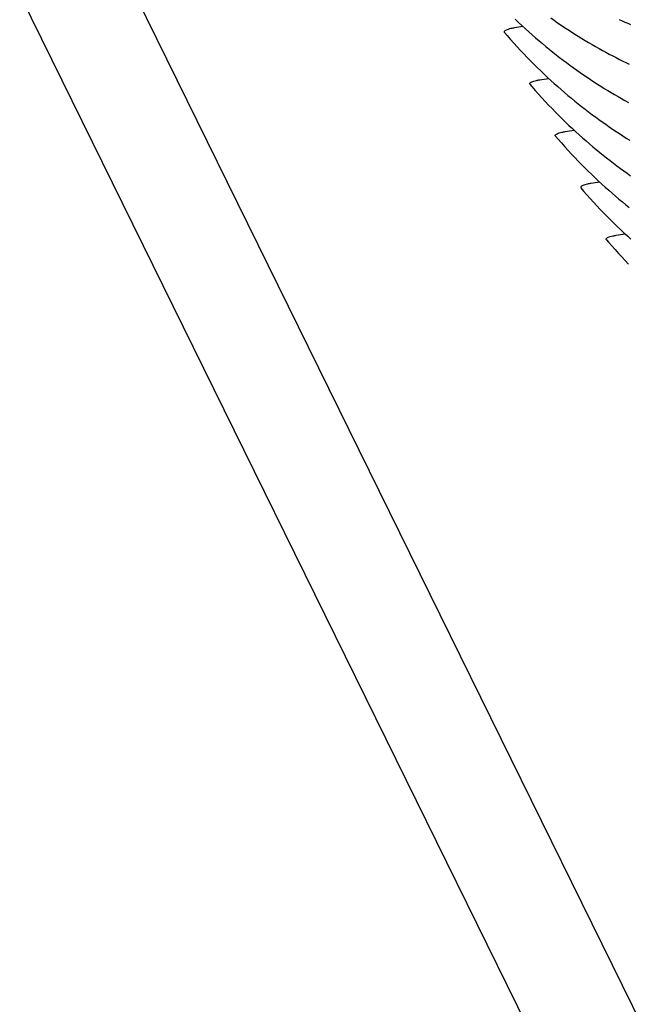
# Model space of a CAD drawing. Units: millimetres. Extents: x 0 to 297, y 0 to 210.
# Drawn here: x 245 to 249, y 149 to 155 of the extents above; entities that cross this region are included whole.
import ezdxf

# ---------------------------------------------------------------- set-up
doc = ezdxf.new("R2010")
doc.units = ezdxf.units.MM
doc.header["$LTSCALE"] = 16.335
doc.layers.get('0').update_dxf_attribs({"linetype": 'CONTINUOUS'})
doc.layers.add('DTM_AXIS', color=7, linetype='CONTINUOUS')

msp = doc.modelspace()

# ---------------------------------------------------------------- linework, layer by layer
at = {"color": 7, "linetype": 'Continuous'}
for p, q in [((260.56585, 124.86514), (238.72108, 169.26264)), ((238.71136, 167.72538), (260.55613, 123.32789))]:
    msp.add_line(p, q, dxfattribs=at)
at = {"layer": 'DTM_AXIS', "color": 7, "linetype": 'Continuous'}
for p, q in [((247.89602, 155.35027), (247.8973, 155.34844)), ((248.06656, 155.00445), (248.06528, 155.00628)), ((248.23466, 154.66202), (248.23601, 154.66011)), ((248.40404, 154.31777), (248.40532, 154.31593)), ((248.57458, 153.97194), (248.5733, 153.97377))]:
    msp.add_line(p, q, dxfattribs=at)
for points in [[(247.96865, 155.43721), (247.99121, 155.41571), (248.0138, 155.39456), (248.03642, 155.37374), (248.05906, 155.35326), (248.08173, 155.33311), (248.10441, 155.31327), (248.12711, 155.29376), (248.14983, 155.27456), (248.17256, 155.25566), (248.19531, 155.23708), (248.21807, 155.21878), (248.24083, 155.20079), (248.26361, 155.18308), (248.28639, 155.16565), (248.30919, 155.14851), (248.33199, 155.13165), (248.35479, 155.11505), (248.37761, 155.09873), (248.40042, 155.08266), (248.42325, 155.06686), (248.44608, 155.05132), (248.46892, 155.03602), (248.49176, 155.02098), (248.51462, 155.00618), (248.53747, 154.99162), (248.56034, 154.9773), (248.58322, 154.96321), (248.6061, 154.94936), (248.62899, 154.93573), (248.65191, 154.92232), (248.67483, 154.90914), (248.6977, 154.89621), (248.72054, 154.88353)], [(248.20473, 155.44552), (248.22759, 155.42939), (248.25046, 155.41352), (248.27333, 155.39791), (248.29621, 155.38255), (248.3191, 155.36744), (248.342, 155.35257), (248.3649, 155.33795), (248.38781, 155.32357), (248.41073, 155.30942), (248.43366, 155.29551), (248.4566, 155.28182), (248.47957, 155.26836), (248.50254, 155.25512), (248.52546, 155.24213), (248.54834, 155.2294), (248.57117, 155.21691), (248.59385, 155.20472), (248.61637, 155.19283), (248.63873, 155.18122), (248.66085, 155.16994), (248.68269, 155.159), (248.70427, 155.14837), (248.72552, 155.13808)], [(248.65958, 155.43455), (248.67889, 155.42612), (248.69796, 155.41792), (248.71679, 155.40996), (248.7354, 155.40222)], [(247.89726, 155.34844), (247.91474, 155.32811), (247.93681, 155.30287), (247.95894, 155.27804), (247.98115, 155.2536), (248.00341, 155.22955), (248.02572, 155.20588), (248.04809, 155.18258), (248.0705, 155.15966), (248.09295, 155.1371), (248.11545, 155.1149), (248.13798, 155.09305), (248.16053, 155.07156), (248.18312, 155.05041), (248.20574, 155.02959), (248.22838, 155.00911), (248.25104, 154.98896), (248.27373, 154.96912), (248.29643, 154.94961), (248.31914, 154.93041), (248.34188, 154.91152), (248.36462, 154.89293), (248.38737, 154.87464), (248.41014, 154.85664), (248.43291, 154.83893), (248.4557, 154.82151), (248.47849, 154.80437), (248.50129, 154.7875), (248.52409, 154.77091), (248.54691, 154.75458), (248.56972, 154.73852), (248.59255, 154.72272), (248.61538, 154.70717), (248.63822, 154.69188), (248.66106, 154.67683), (248.68391, 154.66203), (248.70677, 154.64748), (248.72963, 154.63315)], [(248.06651, 155.00445), (248.07973, 154.98904), (248.10182, 154.9637), (248.12397, 154.93876), (248.14619, 154.91421), (248.16847, 154.89005), (248.19081, 154.86628), (248.21319, 154.84288), (248.23563, 154.81985), (248.25811, 154.7972), (248.28063, 154.7749), (248.30318, 154.75296), (248.32577, 154.73137), (248.34839, 154.71013), (248.37103, 154.68922), (248.3937, 154.66865), (248.4164, 154.64841), (248.43911, 154.62849), (248.46185, 154.60889), (248.4846, 154.58961), (248.50737, 154.57063), (248.53014, 154.55196), (248.55294, 154.53359), (248.57574, 154.51551), (248.59855, 154.49773), (248.62138, 154.48023), (248.64421, 154.46301), (248.66705, 154.44608), (248.68989, 154.42941), (248.71275, 154.41301), (248.73561, 154.39688)], [(248.23593, 154.66011), (248.25342, 154.63977), (248.27549, 154.61453), (248.29763, 154.5897), (248.31984, 154.56526), (248.3421, 154.5412), (248.36441, 154.51753), (248.38678, 154.49424), (248.4092, 154.47131), (248.43165, 154.44875), (248.45414, 154.42655), (248.47668, 154.4047), (248.49923, 154.38321), (248.52183, 154.36205), (248.54445, 154.34124), (248.56709, 154.32075), (248.58975, 154.3006), (248.61244, 154.28077), (248.63514, 154.26125), (248.65785, 154.24205), (248.68059, 154.22316), (248.70333, 154.20457), (248.72609, 154.18628)], [(248.40528, 154.31593), (248.42276, 154.2956), (248.44483, 154.27037), (248.46697, 154.24553), (248.48917, 154.22109), (248.51143, 154.19704), (248.53374, 154.17337), (248.55611, 154.15007), (248.57852, 154.12715), (248.60098, 154.10459), (248.62347, 154.08239), (248.646, 154.06055), (248.66856, 154.03905), (248.69115, 154.0179), (248.71376, 153.99708), (248.7364, 153.9766)], [(248.57453, 153.97194), (248.58775, 153.95653), (248.60984, 153.93119), (248.63199, 153.90625), (248.65421, 153.8817), (248.67649, 153.85754), (248.69883, 153.83377), (248.72122, 153.81037)]]:
    msp.add_lwpolyline(points, dxfattribs=at)
for points, knots in [([(248.02078, 155.3873), (248.00149, 155.38476), (247.97472, 155.38084), (247.94214, 155.37433), (247.92421, 155.36982), (247.91052, 155.36532), (247.90138, 155.36083), (247.89541, 155.35607), (247.89532, 155.35171), (247.89602, 155.35027)], [0, 0, 0, 0, 0.4311048, 0.5993189, 0.7359419, 0.8412596, 0.9162834, 0.9645667, 1, 1, 1, 1]), ([(248.06528, 155.00628), (248.06457, 155.00772), (248.06467, 155.01208), (248.07063, 155.01683), (248.07977, 155.02132), (248.09344, 155.02583), (248.11135, 155.03033), (248.14392, 155.03684), (248.17067, 155.04076), (248.18994, 155.04329)], [0, 0, 0, 0, 0.0354455, 0.0837333, 0.1587571, 0.2640726, 0.4006924, 0.5689029, 1, 1, 1, 1]), ([(248.23466, 154.66202), (248.23394, 154.66345), (248.23395, 154.66782), (248.23989, 154.67262), (248.249, 154.67711), (248.26267, 154.68163), (248.28061, 154.68614), (248.31324, 154.69267), (248.34006, 154.69659), (248.35938, 154.69914)], [0, 0, 0, 0, 0.0355072, 0.0835441, 0.1583239, 0.2634858, 0.4000645, 0.5683557, 1, 1, 1, 1]), ([(248.5288, 154.35479), (248.50951, 154.35225), (248.48274, 154.34834), (248.45016, 154.34182), (248.43223, 154.33732), (248.41855, 154.33281), (248.4094, 154.32832), (248.40344, 154.32356), (248.40334, 154.3192), (248.40404, 154.31777)], [0, 0, 0, 0, 0.4311048, 0.5993189, 0.7359419, 0.8412596, 0.9162834, 0.9645667, 1, 1, 1, 1]), ([(248.5733, 153.97377), (248.57259, 153.97521), (248.57269, 153.97957), (248.57865, 153.98433), (248.58779, 153.98882), (248.60146, 153.99332), (248.61937, 153.99782), (248.65194, 154.00433), (248.67869, 154.00825), (248.69796, 154.01078)], [0, 0, 0, 0, 0.0354455, 0.0837333, 0.1587571, 0.2640726, 0.4006924, 0.5689029, 1, 1, 1, 1])]:
    msp.add_open_spline(points, degree=3, knots=knots, dxfattribs=at)

doc.saveas('drawing.dxf')
